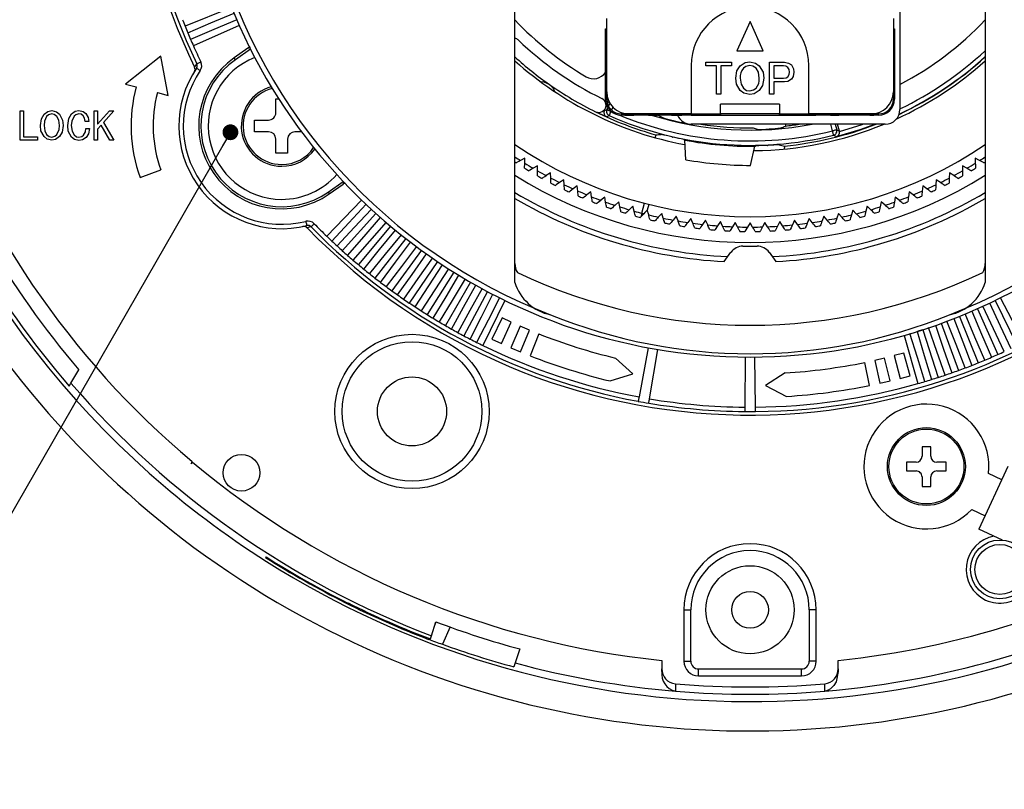
# Model space of a CAD drawing. Units: millimetres. Extents: x 4 to 746, y 2 to 417.
# Drawn here: x 466 to 533, y 142 to 194 of the extents above; entities that cross this region are included whole.
import ezdxf

# ---------------------------------------------------------------- set-up
doc = ezdxf.new("R2010")
doc.units = ezdxf.units.MM
doc.styles.get("Standard").update_dxf_attribs({"font": 'txt', "bigfont": 'bigfont'})
doc.dimstyles.new('SLDDIMSTYLE2', dxfattribs={"dimtxt": 1.076923, "dimasz": 1.076923, "dimexe": 0, "dimexo": 0.0625, "dimgap": 0.269231, "dimtad": 0, "dimtih": 1, "dimtoh": 1, "dimdec": 0, "dimrnd": 1e-09, "dimzin": 0, "dimdsep": 46, "dimtxsty": 'Standard', "dimblk1": 'DOT', "dimblk2": 'DOT', "dimsah": 1, "dimcen": 0.09, "dimadec": 0, "dimazin": 0, "dimtfac": 1, "dimtdec": 0, "dimtofl": 0, "dimtmove": 0, "dimatfit": 3, "dimldrblk": 'DOT', "dimfxl": 1, "dimtolj": 1, "dimtzin": 0, "dimarcsym": 0})

# ---------------------------------------------------------------- blocks, each defined once
blk = doc.blocks.new('_DOT')
at = {"color": 0, "linetype": 'ByBlock', "lineweight": -2}
blk.add_line((-0.5, 0), (-1, 0), dxfattribs=at)
at = {"color": 0, "linetype": 'ByBlock', "const_width": 0.5}
blk.add_lwpolyline([(-0.25, 0, 1), (0.25, 0, 1)], format="xyb", close=True, dxfattribs=at)

msp = doc.modelspace()

# ---------------------------------------------------------------- linework, layer by layer
at = {"color": 7, "linetype": 'Continuous', "lineweight": 30}
for p, q in [((499.498, 176.453), (499.498, 209.426)), ((531.498, 209.426), (531.498, 176.453)), ((525.698, 195.926), (525.698, 188.226)), ((480.222, 195.174), (477.059, 193.896)), ((505.748, 189.426), (505.748, 194.426)), ((525.248, 194.426), (525.248, 189.426)), ((480.741, 193.951), (477.624, 192.564)), ((505.673, 193.726), (505.748, 193.726)), ((505.673, 193.226), (505.673, 193.726)), ((515.498, 194.226), (514.598, 192.226)), ((516.398, 192.226), (515.498, 194.226)), ((525.248, 193.726), (525.323, 193.726)), ((525.323, 193.726), (525.323, 193.226)), ((505.673, 188.926), (505.673, 193.226)), ((505.748, 193.226), (505.673, 193.226)), ((505.748, 188.926), (505.748, 193.226)), ((525.248, 193.226), (525.248, 188.926)), ((525.323, 193.226), (525.248, 193.226)), ((525.323, 193.226), (525.323, 188.926)), ((481.333, 192.397), (480.394, 191.74)), ((481.505, 192.338), (480.478, 191.619)), ((475.405, 191.864), (473.007, 189.961)), ((475.905, 189.185), (475.405, 191.864)), ((480.478, 191.619), (480.394, 191.74)), ((514.598, 192.226), (516.398, 192.226)), ((511.498, 191.226), (511.498, 187.926)), ((512.487, 191.443), (514.232, 191.443)), ((512.487, 191.202), (512.487, 191.443)), ((513.205, 191.202), (512.487, 191.202)), ((513.205, 189.264), (513.205, 191.202)), ((514.232, 191.202), (513.506, 191.202)), ((513.506, 191.202), (513.506, 189.264)), ((514.232, 191.443), (514.232, 191.202)), ((516.821, 189.264), (516.821, 191.443)), ((516.821, 191.443), (517.849, 191.443)), ((517.785, 191.202), (517.123, 191.202)), ((517.123, 191.202), (517.123, 190.36)), ((519.498, 187.926), (519.498, 191.226)), ((517.123, 190.36), (517.785, 190.36)), ((473.007, 189.961), (473.732, 189.767)), ((517.849, 190.119), (517.123, 190.119)), ((517.123, 190.119), (517.123, 189.264)), ((475.181, 189.379), (475.905, 189.185)), ((483.233, 188.964), (483.423, 188.964)), ((483.233, 188.014), (483.233, 188.964)), ((505.673, 188.926), (505.748, 188.926)), ((513.506, 189.264), (513.205, 189.264)), ((517.123, 189.264), (516.821, 189.264)), ((525.248, 188.926), (525.323, 188.926)), ((505.575, 188.147), (505.653, 188.314)), ((505.751, 188.524), (505.653, 188.314)), ((505.766, 188.218), (505.833, 188.361)), ((505.882, 188.806), (505.796, 188.62)), ((505.872, 188.444), (505.966, 188.647)), ((506.173, 188.38), (506.08, 188.182)), ((517.498, 188.601), (513.498, 188.601)), ((513.498, 187.926), (513.498, 188.601)), ((517.498, 188.601), (517.498, 187.926)), ((465.832, 186.15), (465.832, 188.13)), ((465.832, 188.13), (466.075, 188.13)), ((466.075, 188.13), (466.075, 186.369)), ((470.863, 186.149), (470.863, 188.13)), ((470.863, 188.13), (471.107, 188.13)), ((471.107, 188.13), (471.107, 187.226)), ((471.107, 187.226), (471.91, 188.13)), ((472.208, 188.13), (471.508, 187.342)), ((471.91, 188.13), (472.208, 188.13)), ((505.572, 188.141), (505.575, 188.147)), ((506.047, 188.111), (506.038, 188.092)), ((506.748, 187.926), (506.748, 187.851)), ((511.498, 187.926), (506.748, 187.926)), ((511.498, 187.851), (506.748, 187.851)), ((506.977, 187.841), (506.977, 187.851)), ((506.977, 187.841), (507.089, 187.841)), ((507.089, 187.841), (507.089, 187.851)), ((507.089, 187.841), (507.251, 187.841)), ((511.498, 187.926), (507.248, 187.926)), ((507.251, 187.841), (507.251, 187.851)), ((507.251, 187.841), (507.484, 187.841)), ((507.484, 187.841), (507.484, 187.851)), ((507.484, 187.841), (507.59, 187.841)), ((507.59, 187.841), (507.59, 187.851)), ((507.778, 187.841), (507.778, 187.851)), ((507.885, 187.841), (507.885, 187.851)), ((508.114, 187.841), (508.114, 187.851)), ((508.342, 187.841), (508.342, 187.851)), ((508.45, 187.841), (508.45, 187.851)), ((508.587, 187.841), (508.587, 187.851)), ((508.587, 187.841), (508.843, 187.841)), ((508.843, 187.841), (508.843, 187.851)), ((508.843, 187.841), (508.949, 187.841)), ((508.949, 187.841), (508.949, 187.851)), ((508.949, 187.841), (509.201, 187.841)), ((509.201, 187.841), (509.201, 187.851)), ((509.329, 187.841), (509.329, 187.851)), ((509.437, 187.841), (509.437, 187.851)), ((509.666, 187.841), (509.666, 187.851)), ((509.894, 187.841), (509.894, 187.851)), ((510.002, 187.841), (510.002, 187.851)), ((510.165, 187.841), (510.165, 187.851)), ((510.165, 187.841), (510.271, 187.841)), ((510.271, 187.841), (510.271, 187.851)), ((510.271, 187.841), (510.474, 187.841)), ((510.474, 187.841), (510.474, 187.851)), ((510.474, 187.841), (510.546, 187.841)), ((510.546, 187.841), (510.546, 187.851)), ((510.546, 187.841), (510.752, 187.841)), ((510.752, 187.841), (510.752, 187.851)), ((510.752, 187.841), (510.858, 187.841)), ((510.858, 187.841), (510.858, 187.851)), ((511.498, 187.851), (511.498, 187.926)), ((511.498, 187.926), (513.498, 187.926)), ((511.498, 187.851), (513.498, 187.851)), ((511.796, 187.841), (511.796, 187.851)), ((511.796, 187.841), (512.314, 187.841)), ((512.314, 187.841), (512.314, 187.851)), ((512.509, 187.841), (512.509, 187.851)), ((512.509, 187.841), (512.615, 187.841)), ((512.615, 187.841), (512.615, 187.851)), ((512.615, 187.841), (512.979, 187.841)), ((512.979, 187.841), (512.979, 187.851)), ((512.979, 187.841), (513.086, 187.841)), ((513.086, 187.841), (513.086, 187.851)), ((513.233, 187.841), (513.233, 187.851)), ((513.233, 187.841), (513.489, 187.841)), ((513.489, 187.841), (513.489, 187.851)), ((513.489, 187.841), (513.595, 187.841)), ((513.498, 187.926), (513.498, 187.851)), ((517.498, 187.926), (513.498, 187.926)), ((513.498, 187.851), (517.498, 187.851)), ((513.595, 187.841), (513.595, 187.851)), ((513.595, 187.841), (513.847, 187.841)), ((513.847, 187.841), (513.847, 187.851)), ((514.767, 187.841), (514.767, 187.851)), ((514.767, 187.841), (514.873, 187.841)), ((514.873, 187.841), (514.873, 187.851)), ((514.873, 187.841), (515.237, 187.841)), ((515.237, 187.841), (515.237, 187.851)), ((515.237, 187.841), (515.343, 187.841)), ((515.343, 187.841), (515.343, 187.851)), ((515.493, 187.841), (515.493, 187.851)), ((515.583, 187.841), (515.583, 187.851)), ((515.803, 187.841), (515.803, 187.851)), ((516.022, 187.841), (516.022, 187.851)), ((516.134, 187.841), (516.134, 187.851)), ((516.319, 187.841), (516.319, 187.851)), ((516.381, 187.841), (516.381, 187.851)), ((516.605, 187.841), (516.605, 187.851)), ((516.83, 187.841), (516.83, 187.851)), ((516.895, 187.841), (516.895, 187.851)), ((517.069, 187.841), (517.069, 187.851)), ((517.177, 187.841), (517.177, 187.851)), ((517.406, 187.841), (517.406, 187.851)), ((517.406, 187.841), (517.473, 187.841)), ((517.498, 187.926), (519.498, 187.926)), ((517.498, 187.851), (517.498, 187.926)), ((517.498, 187.851), (519.498, 187.851)), ((517.634, 187.841), (517.634, 187.851)), ((517.742, 187.841), (517.742, 187.851)), ((517.879, 187.841), (517.879, 187.851)), ((517.879, 187.841), (518.135, 187.841)), ((518.135, 187.841), (518.135, 187.851)), ((518.135, 187.841), (518.241, 187.841)), ((518.241, 187.841), (518.241, 187.851)), ((518.241, 187.841), (518.493, 187.841)), ((518.493, 187.841), (518.493, 187.851)), ((519.361, 187.841), (519.361, 187.851)), ((519.361, 187.841), (519.617, 187.841)), ((519.498, 187.851), (519.498, 187.926)), ((524.248, 187.926), (519.498, 187.926)), ((523.748, 187.926), (519.498, 187.926)), ((524.248, 187.851), (519.498, 187.851)), ((519.617, 187.841), (519.617, 187.851)), ((519.617, 187.841), (519.723, 187.841)), ((519.723, 187.841), (519.723, 187.851)), ((519.723, 187.841), (519.975, 187.841)), ((519.975, 187.841), (519.975, 187.851)), ((520.103, 187.841), (520.103, 187.851)), ((520.211, 187.841), (520.211, 187.851)), ((520.44, 187.841), (520.44, 187.851)), ((520.668, 187.841), (520.668, 187.851)), ((520.776, 187.841), (520.776, 187.851)), ((520.964, 187.841), (520.964, 187.851)), ((520.964, 187.841), (521.076, 187.841)), ((521.076, 187.841), (521.076, 187.851)), ((521.076, 187.841), (521.435, 187.841)), ((521.435, 187.841), (521.435, 187.851)), ((521.435, 187.841), (521.541, 187.841)), ((521.541, 187.841), (521.541, 187.851)), ((522.482, 187.841), (522.482, 187.851)), ((522.589, 187.841), (522.589, 187.851)), ((522.818, 187.841), (522.818, 187.851)), ((523.047, 187.841), (523.047, 187.851)), ((523.154, 187.841), (523.154, 187.851)), ((523.325, 187.841), (523.325, 187.851)), ((523.428, 187.841), (523.428, 187.851)), ((523.652, 187.841), (523.652, 187.851)), ((523.652, 187.841), (523.925, 187.841)), ((523.925, 187.841), (523.925, 187.851)), ((524.248, 187.851), (524.248, 187.926)), ((470.513, 187.423), (470.266, 187.423)), ((470.297, 186.936), (470.544, 186.936)), ((471.344, 187.157), (471.107, 186.89)), ((471.941, 186.149), (471.344, 187.157)), ((471.508, 187.342), (472.219, 186.149)), ((481.783, 186.714), (481.783, 187.514)), ((481.783, 187.514), (482.733, 187.514)), ((511.091, 187.31), (511.096, 187.311)), ((524.698, 187.226), (511.498, 187.226)), ((517.913, 187.226), (517.902, 187.105)), ((521.109, 186.773), (520.987, 187.226)), ((521.298, 187.226), (521.398, 186.851)), ((521.574, 186.747), (521.446, 187.226)), ((466.075, 186.369), (467.023, 186.369)), ((467.023, 186.369), (467.023, 186.15)), ((471.107, 186.89), (471.107, 186.149)), ((482.733, 186.714), (481.783, 186.714)), ((484.974, 186.714), (484.533, 186.714)), ((509.06, 186.306), (509.078, 186.508)), ((521.574, 186.747), (521.576, 186.74)), ((467.023, 186.15), (465.832, 186.15)), ((471.107, 186.149), (470.863, 186.149)), ((472.219, 186.149), (471.941, 186.149)), ((483.233, 185.264), (483.233, 186.214)), ((484.033, 186.214), (484.033, 185.264)), ((511.119, 184.813), (511.051, 186.147)), ((515.536, 184.426), (515.834, 185.728)), ((517.841, 185.742), (517.823, 185.539)), ((484.033, 185.264), (483.233, 185.264)), ((500.183, 184.918), (499.878, 184.755)), ((500.171, 184.572), (500.183, 184.918)), ((531.118, 184.755), (530.812, 184.918)), ((530.812, 184.918), (530.824, 184.572)), ((501.048, 184.398), (500.748, 184.225)), ((501.048, 184.052), (501.048, 184.398)), ((530.247, 184.225), (529.948, 184.398)), ((529.948, 184.398), (529.948, 184.052)), ((474.001, 183.608), (475.41, 184.121)), ((501.048, 183.708), (501.048, 184.052)), ((501.93, 183.909), (501.637, 183.726)), ((501.942, 183.563), (501.93, 183.909)), ((529.065, 183.909), (529.053, 183.563)), ((529.359, 183.726), (529.065, 183.909)), ((529.948, 184.052), (529.948, 183.708)), ((486.787, 182.609), (487.814, 183.328)), ((486.871, 182.489), (487.811, 183.147)), ((487.811, 183.147), (487.885, 183.267)), ((502.829, 183.451), (502.542, 183.258)), ((502.853, 183.106), (502.829, 183.451)), ((503.743, 183.025), (503.463, 182.821)), ((503.779, 182.681), (503.743, 183.025)), ((527.252, 183.025), (527.216, 182.681)), ((527.532, 182.821), (527.252, 183.025)), ((528.167, 183.451), (528.142, 183.106)), ((528.453, 183.258), (528.167, 183.451)), ((486.787, 182.609), (486.871, 182.489)), ((504.672, 182.631), (504.399, 182.418)), ((504.72, 182.288), (504.672, 182.631)), ((505.613, 182.269), (505.348, 182.047)), ((505.673, 181.929), (505.613, 182.269)), ((525.382, 182.269), (525.322, 181.929)), ((525.647, 182.047), (525.382, 182.269)), ((526.324, 182.631), (526.276, 182.288)), ((526.596, 182.418), (526.324, 182.631)), ((489.069, 182.058), (486.699, 179.604)), ((506.567, 181.941), (506.31, 181.709)), ((506.639, 181.602), (506.567, 181.941)), ((507.532, 181.646), (507.283, 181.406)), ((507.615, 181.31), (507.532, 181.646)), ((508.143, 181.168), (508.312, 181.847)), ((508.603, 181.773), (508.506, 181.385)), ((523.464, 181.646), (523.38, 181.31)), ((523.712, 181.406), (523.464, 181.646)), ((524.428, 181.941), (524.356, 181.602)), ((524.685, 181.709), (524.428, 181.941)), ((490.04, 181.152), (487.757, 178.617)), ((508.601, 181.052), (508.506, 181.385)), ((509.489, 181.158), (509.258, 180.901)), ((509.596, 180.829), (509.489, 181.158)), ((510.479, 180.965), (510.257, 180.7)), ((510.598, 180.64), (510.479, 180.965)), ((520.516, 180.965), (520.398, 180.64)), ((520.738, 180.7), (520.516, 180.965)), ((521.506, 181.158), (521.399, 180.829)), ((521.738, 180.901), (521.506, 181.158)), ((522.489, 181.385), (522.394, 181.052)), ((522.729, 181.136), (522.489, 181.385)), ((491.042, 180.281), (488.849, 177.668)), ((511.476, 180.807), (511.263, 180.535)), ((511.605, 180.487), (511.476, 180.807)), ((512.477, 180.685), (512.274, 180.405)), ((512.617, 180.369), (512.477, 180.685)), ((513.482, 180.597), (513.288, 180.31)), ((513.633, 180.286), (513.482, 180.597)), ((514.489, 180.544), (514.306, 180.251)), ((514.651, 180.238), (514.489, 180.544)), ((515.498, 180.526), (515.325, 180.227)), ((515.671, 180.227), (515.498, 180.526)), ((516.506, 180.544), (516.344, 180.238)), ((516.69, 180.251), (516.506, 180.544)), ((517.514, 180.597), (517.362, 180.286)), ((517.707, 180.31), (517.514, 180.597)), ((518.519, 180.685), (518.378, 180.369)), ((518.722, 180.405), (518.519, 180.685)), ((519.52, 180.807), (519.39, 180.487)), ((519.733, 180.535), (519.52, 180.807)), ((492.074, 179.445), (489.974, 176.757)), ((515.013, 178.926), (515.983, 178.926)), ((515.013, 178.926), (515.983, 178.926)), ((493.135, 178.646), (491.13, 175.886)), ((513.748, 177.875), (514.199, 178.507)), ((513.748, 177.875), (514.199, 178.507)), ((516.797, 178.507), (517.248, 177.875)), ((516.797, 178.507), (517.248, 177.875)), ((494.223, 177.885), (492.315, 175.056)), ((495.336, 177.161), (493.529, 174.268)), ((496.475, 176.477), (494.769, 173.523)), ((497.636, 175.833), (496.035, 172.821)), ((498.819, 175.231), (497.324, 172.164)), ((532.176, 175.231), (533.671, 172.164)), ((530.972, 174.669), (532.36, 171.553)), ((498.622, 174.045), (497.933, 172.601)), ((498.578, 172.3), (499.242, 173.756)), ((499.242, 173.756), (498.622, 174.045)), ((528.51, 173.675), (529.677, 170.469)), ((529.75, 174.15), (531.028, 170.987)), ((499.867, 173.477), (499.229, 172.01)), ((500.496, 173.21), (499.867, 173.477)), ((499.884, 171.732), (500.496, 173.21)), ((501.131, 172.954), (500.544, 171.465)), ((525.985, 172.854), (526.925, 169.575)), ((527.255, 173.242), (528.309, 169.998)), ((497.933, 172.601), (498.578, 172.3)), ((499.229, 172.01), (499.884, 171.732)), ((508.564, 172.017), (507.943, 168.663)), ((508.655, 168.537), (509.218, 171.902)), ((525.973, 171.652), (525.313, 171.475)), ((526.401, 170.11), (525.973, 171.652)), ((507.523, 170.229), (506.347, 171.309)), ((515.166, 171.382), (515.136, 167.97)), ((515.859, 167.97), (515.83, 171.382)), ((523.632, 169.445), (523.313, 171.013)), ((524.649, 171.309), (523.982, 171.155)), ((523.982, 171.155), (524.328, 169.593)), ((525.022, 169.754), (524.649, 171.309)), ((525.313, 171.475), (525.713, 169.926)), ((469.291, 169.602), (469.821, 170.52)), ((505.973, 169.754), (507.523, 170.229)), ((517.891, 170.299), (516.545, 169.44)), ((469.177, 169.404), (469.291, 169.602)), ((524.328, 169.593), (525.022, 169.754)), ((525.713, 169.926), (526.401, 170.11)), ((516.545, 169.44), (517.988, 168.702)), ((507.887, 168.363), (507.888, 168.368)), ((508.606, 168.241), (508.605, 168.236)), ((515.133, 167.665), (515.133, 167.67)), ((515.862, 167.67), (515.862, 167.665)), ((527.798, 165.276), (527.198, 165.276)), ((527.198, 165.276), (527.198, 164.626)), ((527.798, 164.626), (527.798, 165.276)), ((477.476, 164.114), (477.573, 164.23)), ((526.798, 164.226), (526.148, 164.226)), ((526.148, 164.226), (526.148, 163.626)), ((528.848, 164.226), (528.198, 164.226)), ((528.848, 163.626), (528.848, 164.226)), ((474.615, 163.482), (474.618, 163.485)), ((526.148, 163.626), (526.798, 163.626)), ((528.198, 163.626), (528.848, 163.626)), ((533.049, 163.93), (531.063, 159.671)), ((527.198, 163.226), (527.198, 162.576)), ((527.798, 162.576), (527.798, 163.226)), ((532.627, 163.024), (531.721, 163.447)), ((527.198, 162.576), (527.798, 162.576)), ((530.579, 161), (531.486, 160.577)), ((532.677, 158.918), (531.063, 159.671)), ((482.564, 157.784), (482.539, 157.74)), ((482.604, 157.467), (482.602, 157.464)), ((488.143, 154.624), (488.151, 154.642)), ((510.998, 154.176), (510.998, 150.676)), ((510.998, 154.176), (511.469, 154.176)), ((511.469, 150.676), (511.469, 154.176)), ((519.998, 154.176), (519.526, 154.176)), ((519.526, 154.176), (519.526, 150.676)), ((519.998, 150.676), (519.998, 154.176)), ((493.817, 152.409), (494.127, 153.361)), ((494.068, 153.182), (494.145, 153.354)), ((495.084, 153.005), (494.563, 151.833)), ((493.616, 152.165), (493.644, 152.229)), ((493.746, 152.19), (493.817, 152.409)), ((499.833, 151.507), (499.524, 150.555)), ((499.524, 150.555), (499.437, 150.288)), ((509.498, 150.732), (509.498, 150.168)), ((509.498, 149.98), (509.498, 150.168)), ((510.998, 150.676), (511.469, 150.676)), ((511.998, 149.676), (511.998, 150.147)), ((511.998, 150.147), (518.998, 150.147)), ((518.998, 149.676), (518.998, 150.147)), ((519.998, 150.676), (519.526, 150.676)), ((521.498, 150.168), (521.498, 150.732)), ((521.498, 150.168), (521.498, 149.98)), ((511.998, 149.676), (518.998, 149.676)), ((510.416, 149.14), (510.417, 148.638)), ((520.578, 148.638), (520.579, 149.14))]:
    msp.add_line(p, q, dxfattribs=at)
at = {"color": 7, "linetype": 'Continuous', "lineweight": 30, "flags": 128}
for points in [[(477.242, 193.451), (478.814, 194.123), (480.387, 194.794)], [(480.582, 194.334), (479.007, 193.669), (477.431, 193.004)], [(481.333, 192.397), (481.453, 192.516), (481.467, 192.544)], [(481.517, 192.434), (481.513, 192.433), (481.333, 192.397)], [(477.838, 191.041), (477.766, 190.932), (477.69, 190.813)], [(477.705, 191.103), (477.784, 191.226), (477.86, 191.34)], [(478.086, 190.873), (478.038, 190.906), (477.991, 190.937), (477.948, 190.966), (477.911, 190.992), (477.88, 191.013), (477.857, 191.028), (477.843, 191.038), (477.838, 191.041)], [(477.86, 191.34), (477.867, 191.343), (477.883, 191.351), (477.908, 191.363), (477.942, 191.379), (477.983, 191.399), (478.029, 191.421), (478.079, 191.445), (478.131, 191.47)], [(514.522, 190.36), (514.608, 190.865), (514.827, 191.201)], [(514.827, 191.201), (515.165, 191.417), (515.477, 191.469)], [(515.477, 191.227), (515.215, 191.163), (515.044, 191.035)], [(515.477, 191.469), (515.87, 191.385), (516.127, 191.201)], [(515.911, 191.035), (515.686, 191.187), (515.477, 191.227)], [(516.127, 190.36), (516.072, 190.762), (515.911, 191.035)], [(516.127, 191.201), (516.382, 190.76), (516.433, 190.36)], [(518.078, 191.086), (517.926, 191.181), (517.785, 191.202)], [(517.849, 191.443), (518.125, 191.39), (518.308, 191.265)], [(518.18, 190.768), (518.154, 190.958), (518.078, 191.086)], [(518.308, 191.265), (518.457, 191.004), (518.486, 190.768)], [(514.827, 189.519), (514.573, 189.96), (514.522, 190.36)], [(514.827, 190.36), (514.883, 189.958), (515.044, 189.685)], [(516.433, 190.36), (516.346, 189.856), (516.127, 189.519)], [(517.785, 190.36), (517.954, 190.389), (518.066, 190.462)], [(518.32, 190.284), (518.072, 190.146), (517.849, 190.119)], [(518.066, 190.462), (518.16, 190.622), (518.18, 190.768)], [(518.486, 190.768), (518.441, 190.479), (518.32, 190.284)], [(501.847, 189.93), (501.489, 190.088), (501.253, 190.111)], [(502.219, 189.434), (502.116, 189.649), (501.847, 189.93)], [(515.044, 189.685), (515.268, 189.533), (515.477, 189.494)], [(515.477, 189.494), (515.74, 189.557), (515.911, 189.685)], [(515.477, 189.252), (515.085, 189.336), (514.827, 189.519)], [(516.127, 189.519), (515.789, 189.303), (515.477, 189.252)], [(467.215, 187.145), (467.283, 187.598), (467.462, 187.909)], [(467.462, 187.909), (467.73, 188.104), (467.987, 188.153)], [(467.637, 187.759), (467.487, 187.43), (467.462, 187.145)], [(467.987, 187.933), (467.772, 187.873), (467.637, 187.759)], [(467.987, 188.153), (468.309, 188.074), (468.512, 187.909)], [(468.337, 187.759), (468.159, 187.895), (467.987, 187.933)], [(468.512, 187.145), (468.469, 187.506), (468.337, 187.759)], [(468.512, 187.909), (468.719, 187.503), (468.759, 187.145)], [(469.072, 187.133), (469.142, 187.607), (469.329, 187.933)], [(469.504, 187.77), (469.346, 187.43), (469.319, 187.133)], [(469.329, 187.933), (469.588, 188.112), (469.833, 188.153)], [(469.833, 187.933), (469.631, 187.877), (469.504, 187.77)], [(469.833, 188.153), (470.128, 188.095), (470.317, 187.956)], [(470.132, 187.794), (469.98, 187.905), (469.833, 187.933)], [(470.266, 187.423), (470.22, 187.642), (470.132, 187.794)], [(470.317, 187.956), (470.474, 187.674), (470.513, 187.423)], [(505.575, 188.147), (505.671, 188.183), (505.766, 188.218)], [(505.766, 188.218), (505.772, 188.216), (505.788, 188.208), (505.814, 188.196), (505.848, 188.181), (505.889, 188.161), (505.935, 188.14), (505.986, 188.116), (506.038, 188.092)], [(505.917, 187.817), (505.919, 187.824), (505.926, 187.84), (505.938, 187.865), (505.953, 187.899), (505.971, 187.941), (505.992, 187.988), (506.015, 188.039), (506.038, 188.092)], [(467.462, 186.38), (467.255, 186.787), (467.215, 187.145)], [(467.462, 187.145), (467.505, 186.784), (467.637, 186.531)], [(468.337, 186.531), (468.487, 186.86), (468.512, 187.145)], [(468.759, 187.145), (468.691, 186.692), (468.512, 186.38)], [(469.329, 186.346), (469.114, 186.764), (469.072, 187.133)], [(469.319, 187.133), (469.365, 186.758), (469.504, 186.496)], [(470.153, 186.473), (470.274, 186.72), (470.297, 186.936)], [(470.544, 186.936), (470.483, 186.573), (470.338, 186.323)], [(524.038, 187.226), (522.971, 186.845), (521.365, 186.375)], [(521.576, 186.74), (523.116, 187.21), (523.163, 187.226)], [(467.987, 186.137), (467.665, 186.216), (467.462, 186.38)], [(467.637, 186.531), (467.815, 186.394), (467.987, 186.357)], [(467.987, 186.357), (468.202, 186.417), (468.337, 186.531)], [(468.512, 186.38), (468.244, 186.186), (467.987, 186.137)], [(469.833, 186.126), (469.525, 186.193), (469.329, 186.346)], [(469.504, 186.496), (469.672, 186.375), (469.833, 186.346)], [(469.833, 186.346), (470.027, 186.382), (470.153, 186.473)], [(470.338, 186.323), (470.076, 186.159), (469.833, 186.126)], [(521.398, 186.851), (521.392, 186.849), (521.375, 186.844), (521.348, 186.837), (521.312, 186.828), (521.268, 186.816), (521.218, 186.803), (521.165, 186.788), (521.109, 186.773)], [(521.181, 186.482), (521.179, 186.488), (521.175, 186.506), (521.168, 186.533), (521.159, 186.569), (521.148, 186.613), (521.136, 186.663), (521.123, 186.717), (521.109, 186.773)], [(521.398, 186.851), (521.487, 186.799), (521.574, 186.747)], [(499.573, 184.593), (499.538, 184.616), (499.502, 184.639), (499.498, 184.642)], [(499.878, 184.755), (499.877, 184.755), (499.763, 184.694), (499.662, 184.641), (499.598, 184.607), (499.574, 184.594), (499.573, 184.593)], [(500.159, 184.228), (500.159, 184.243), (500.161, 184.288), (500.163, 184.357), (500.167, 184.454), (500.171, 184.572)], [(530.824, 184.572), (530.827, 184.484), (530.832, 184.362), (530.835, 184.274), (530.836, 184.233), (530.836, 184.228)], [(531.422, 184.593), (531.415, 184.597), (531.384, 184.614), (531.33, 184.642), (531.252, 184.684), (531.152, 184.737), (531.118, 184.755)], [(500.748, 184.225), (500.748, 184.225), (500.635, 184.16), (500.537, 184.103), (500.474, 184.067), (500.45, 184.053), (500.45, 184.053)], [(501.637, 183.726), (501.636, 183.725), (501.526, 183.657), (501.43, 183.597), (501.368, 183.558), (501.345, 183.544), (501.344, 183.543)], [(501.954, 183.219), (501.953, 183.235), (501.952, 183.279), (501.95, 183.349), (501.946, 183.445), (501.942, 183.563)], [(529.053, 183.563), (529.05, 183.475), (529.046, 183.353), (529.043, 183.265), (529.041, 183.224), (529.041, 183.219)], [(529.651, 183.543), (529.644, 183.547), (529.614, 183.566), (529.562, 183.598), (529.488, 183.645), (529.392, 183.705), (529.359, 183.726)], [(530.546, 184.053), (530.539, 184.057), (530.508, 184.074), (530.455, 184.105), (530.379, 184.149), (530.281, 184.206), (530.247, 184.225)], [(487.948, 183.208), (487.836, 183.163), (487.811, 183.147)], [(502.542, 183.258), (502.542, 183.257), (502.434, 183.185), (502.34, 183.121), (502.28, 183.081), (502.257, 183.065), (502.256, 183.065)], [(502.877, 182.762), (502.876, 182.778), (502.873, 182.822), (502.868, 182.892), (502.861, 182.988), (502.853, 183.106)], [(528.142, 183.106), (528.136, 183.018), (528.128, 182.896), (528.122, 182.809), (528.119, 182.767), (528.118, 182.762)], [(528.739, 183.065), (528.733, 183.069), (528.703, 183.089), (528.652, 183.123), (528.579, 183.173), (528.486, 183.236), (528.453, 183.258)], [(503.463, 182.821), (503.463, 182.821), (503.358, 182.745), (503.266, 182.678), (503.207, 182.635), (503.185, 182.619), (503.184, 182.619)], [(503.815, 182.338), (503.814, 182.354), (503.809, 182.398), (503.802, 182.467), (503.792, 182.563), (503.779, 182.681)], [(504.399, 182.418), (504.399, 182.417), (504.296, 182.338), (504.207, 182.268), (504.15, 182.223), (504.128, 182.206), (504.127, 182.205)], [(504.768, 181.947), (504.765, 181.962), (504.759, 182.006), (504.75, 182.075), (504.736, 182.171), (504.72, 182.288)], [(526.276, 182.288), (526.263, 182.201), (526.246, 182.08), (526.234, 181.993), (526.228, 181.952), (526.228, 181.947)], [(526.868, 182.205), (526.862, 182.21), (526.834, 182.232), (526.786, 182.27), (526.716, 182.324), (526.627, 182.394), (526.596, 182.418)], [(527.216, 182.681), (527.207, 182.593), (527.194, 182.472), (527.185, 182.384), (527.181, 182.343), (527.18, 182.338)], [(527.811, 182.619), (527.805, 182.623), (527.776, 182.644), (527.726, 182.68), (527.655, 182.732), (527.564, 182.798), (527.532, 182.821)], [(487.046, 179.272), (488.21, 180.525), (489.374, 181.778)], [(505.348, 182.047), (505.348, 182.046), (505.249, 181.963), (505.162, 181.89), (505.106, 181.843), (505.085, 181.826), (505.084, 181.825)], [(505.733, 181.589), (505.73, 181.605), (505.723, 181.648), (505.711, 181.717), (505.694, 181.812), (505.673, 181.929)], [(506.31, 181.709), (506.31, 181.709), (506.213, 181.622), (506.129, 181.546), (506.075, 181.497), (506.055, 181.479), (506.054, 181.479)], [(506.711, 181.265), (506.707, 181.281), (506.698, 181.324), (506.684, 181.392), (506.664, 181.487), (506.639, 181.602)], [(524.356, 181.602), (524.338, 181.516), (524.313, 181.397), (524.294, 181.311), (524.286, 181.27), (524.285, 181.265)], [(524.941, 181.479), (524.936, 181.484), (524.909, 181.508), (524.864, 181.549), (524.798, 181.607), (524.714, 181.683), (524.685, 181.709)], [(525.322, 181.929), (525.307, 181.841), (525.285, 181.721), (525.27, 181.635), (525.263, 181.594), (525.262, 181.589)], [(525.911, 181.825), (525.905, 181.83), (525.878, 181.853), (525.831, 181.892), (525.764, 181.949), (525.677, 182.022), (525.647, 182.047)], [(489.739, 181.437), (488.571, 180.189), (487.402, 178.941)], [(488.116, 178.298), (489.235, 179.59), (490.355, 180.883)], [(507.283, 181.406), (507.283, 181.405), (507.189, 181.315), (507.108, 181.236), (507.055, 181.186), (507.036, 181.167), (507.035, 181.166)], [(507.699, 180.976), (507.695, 180.991), (507.684, 181.034), (507.667, 181.102), (507.644, 181.195), (507.615, 181.31)], [(508.086, 180.95), (508.082, 180.945), (508.04, 180.902), (508.026, 180.888)], [(508.143, 181.168), (508.135, 181.137), (508.127, 181.106), (508.119, 181.077), (508.112, 181.048), (508.105, 181.021), (508.098, 180.995), (508.092, 180.971), (508.086, 180.95)], [(508.267, 181.137), (508.243, 181.112), (508.218, 181.086), (508.194, 181.061), (508.17, 181.036), (508.147, 181.013), (508.125, 180.99), (508.105, 180.969), (508.086, 180.95)], [(508.143, 181.168), (508.159, 181.164), (508.175, 181.16), (508.191, 181.156), (508.206, 181.152), (508.222, 181.148), (508.237, 181.144), (508.252, 181.14), (508.267, 181.137)], [(508.506, 181.385), (508.499, 181.377), (508.477, 181.354), (508.441, 181.317), (508.393, 181.268), (508.334, 181.207), (508.267, 181.137)], [(508.696, 180.721), (508.694, 180.728), (508.685, 180.762), (508.668, 180.821), (508.643, 180.906), (508.612, 181.015), (508.601, 181.052)], [(509.258, 180.901), (509.198, 180.835), (509.117, 180.744), (509.058, 180.679), (509.03, 180.648), (509.027, 180.645)], [(521.968, 180.645), (521.963, 180.65), (521.939, 180.677), (521.898, 180.722), (521.84, 180.788), (521.764, 180.872), (521.738, 180.901)], [(522.394, 181.052), (522.37, 180.967), (522.336, 180.85), (522.312, 180.766), (522.3, 180.726), (522.299, 180.721)], [(522.969, 180.888), (522.964, 180.893), (522.939, 180.919), (522.896, 180.963), (522.835, 181.026), (522.757, 181.108), (522.729, 181.136)], [(523.38, 181.31), (523.359, 181.224), (523.329, 181.106), (523.308, 181.021), (523.298, 180.981), (523.297, 180.976)], [(523.96, 181.166), (523.955, 181.171), (523.929, 181.196), (523.885, 181.239), (523.822, 181.3), (523.741, 181.378), (523.712, 181.406)], [(485.076, 180.265), (485.214, 180.295), (485.341, 180.326)], [(485.268, 180.617), (485.282, 180.56), (485.296, 180.505), (485.309, 180.455), (485.32, 180.411), (485.329, 180.375), (485.336, 180.348), (485.34, 180.331), (485.341, 180.326)], [(485.629, 180.245), (485.497, 180.212), (485.354, 180.18)], [(485.629, 180.245), (485.634, 180.249), (485.647, 180.262), (485.667, 180.282), (485.694, 180.308), (485.726, 180.339), (485.763, 180.375), (485.803, 180.414), (485.844, 180.454)], [(490.732, 180.555), (489.607, 179.267), (488.483, 177.979)], [(509.702, 180.501), (509.7, 180.508), (509.689, 180.542), (509.67, 180.6), (509.643, 180.684), (509.608, 180.792), (509.596, 180.829)], [(510.257, 180.7), (510.2, 180.633), (510.122, 180.539), (510.065, 180.472), (510.039, 180.44), (510.035, 180.436)], [(510.715, 180.316), (510.713, 180.324), (510.701, 180.357), (510.68, 180.415), (510.65, 180.497), (510.611, 180.603), (510.598, 180.64)], [(511.263, 180.535), (511.208, 180.465), (511.133, 180.369), (511.079, 180.3), (511.054, 180.267), (511.05, 180.263)], [(511.734, 180.167), (511.731, 180.174), (511.718, 180.207), (511.695, 180.264), (511.662, 180.346), (511.62, 180.45), (511.605, 180.487)], [(512.274, 180.405), (512.222, 180.333), (512.15, 180.234), (512.098, 180.163), (512.074, 180.13), (512.071, 180.126)], [(512.758, 180.054), (512.755, 180.061), (512.74, 180.093), (512.715, 180.149), (512.679, 180.23), (512.633, 180.333), (512.617, 180.369)], [(513.288, 180.31), (513.239, 180.237), (513.171, 180.135), (513.122, 180.063), (513.098, 180.028), (513.096, 180.024)], [(513.784, 179.976), (513.781, 179.983), (513.765, 180.015), (513.739, 180.07), (513.7, 180.149), (513.651, 180.251), (513.633, 180.286)], [(514.306, 180.251), (514.259, 180.176), (514.194, 180.072), (514.148, 179.998), (514.126, 179.963), (514.123, 179.958)], [(514.813, 179.934), (514.81, 179.941), (514.793, 179.972), (514.764, 180.026), (514.723, 180.104), (514.67, 180.204), (514.651, 180.238)], [(515.325, 180.227), (515.281, 180.15), (515.22, 180.044), (515.176, 179.968), (515.155, 179.933), (515.152, 179.928)], [(515.843, 179.928), (515.839, 179.935), (515.821, 179.966), (515.791, 180.019), (515.747, 180.095), (515.69, 180.193), (515.671, 180.227)], [(516.344, 180.238), (516.302, 180.16), (516.245, 180.053), (516.204, 179.975), (516.185, 179.939), (516.182, 179.934)], [(516.872, 179.958), (516.868, 179.965), (516.849, 179.995), (516.817, 180.047), (516.77, 180.121), (516.71, 180.217), (516.69, 180.251)], [(517.362, 180.286), (517.323, 180.206), (517.27, 180.097), (517.231, 180.018), (517.213, 179.981), (517.211, 179.976)], [(517.9, 180.024), (517.895, 180.031), (517.876, 180.06), (517.841, 180.111), (517.792, 180.184), (517.729, 180.277), (517.707, 180.31)], [(518.378, 180.369), (518.342, 180.288), (518.292, 180.176), (518.257, 180.096), (518.24, 180.058), (518.238, 180.054)], [(518.924, 180.126), (518.92, 180.132), (518.899, 180.161), (518.863, 180.21), (518.811, 180.282), (518.745, 180.373), (518.722, 180.405)], [(519.39, 180.487), (519.357, 180.405), (519.311, 180.292), (519.279, 180.21), (519.263, 180.172), (519.261, 180.167)], [(519.945, 180.263), (519.94, 180.269), (519.918, 180.297), (519.881, 180.346), (519.826, 180.415), (519.757, 180.504), (519.733, 180.535)], [(520.398, 180.64), (520.368, 180.557), (520.326, 180.443), (520.296, 180.36), (520.282, 180.321), (520.28, 180.316)], [(520.96, 180.436), (520.955, 180.442), (520.932, 180.469), (520.893, 180.516), (520.836, 180.584), (520.764, 180.67), (520.738, 180.7)], [(521.399, 180.829), (521.372, 180.745), (521.334, 180.629), (521.307, 180.545), (521.295, 180.506), (521.293, 180.501)], [(489.219, 177.361), (490.293, 178.692), (491.366, 180.023)], [(491.754, 179.709), (490.676, 178.382), (489.597, 177.055)], [(490.354, 176.464), (491.381, 177.831), (492.407, 179.199)], [(492.806, 178.898), (491.774, 177.535), (490.742, 176.171)], [(491.52, 175.606), (492.498, 177.009), (493.476, 178.411)], [(493.885, 178.125), (492.902, 176.726), (491.918, 175.327)], [(492.715, 174.79), (493.643, 176.226), (494.572, 177.662)], [(494.991, 177.389), (494.057, 175.957), (493.123, 174.525)], [(493.938, 174.016), (494.815, 175.483), (495.693, 176.951)], [(496.121, 176.693), (495.238, 175.229), (494.354, 173.766)], [(495.186, 173.285), (496.012, 174.782), (496.838, 176.279)], [(497.276, 176.037), (496.444, 174.543), (495.612, 173.049)], [(496.46, 172.598), (497.233, 174.123), (498.007, 175.648)], [(498.452, 175.421), (497.673, 173.9), (496.893, 172.378)], [(531.799, 175.059), (532.519, 173.507), (533.238, 171.956)], [(534.102, 172.378), (533.323, 173.9), (532.543, 175.421)], [(531.472, 171.17), (530.801, 172.743), (530.13, 174.315)], [(530.59, 174.511), (531.255, 172.935), (531.92, 171.36)], [(532.798, 171.751), (532.072, 173.299), (531.346, 174.847)], [(528.118, 173.543), (528.671, 171.925), (529.225, 170.307)], [(530.128, 170.636), (529.512, 172.231), (528.896, 173.826)], [(529.362, 174.005), (529.972, 172.408), (530.581, 170.81)], [(527.386, 169.71), (526.883, 171.344), (526.38, 172.978)], [(526.858, 173.124), (526.949, 173.153), (527.252, 173.25)], [(526.858, 173.124), (527.354, 171.488), (527.851, 169.852)], [(528.765, 170.149), (528.205, 171.765), (527.645, 173.38)], [(507.943, 168.663), (507.932, 168.606), (507.922, 168.552), (507.913, 168.501), (507.904, 168.457), (507.898, 168.42), (507.893, 168.393), (507.889, 168.375), (507.888, 168.368)], [(508.606, 168.241), (508.607, 168.248), (508.61, 168.266), (508.614, 168.294), (508.621, 168.331), (508.628, 168.375), (508.637, 168.426), (508.646, 168.48), (508.655, 168.537)], [(515.136, 167.97), (515.135, 167.913), (515.135, 167.857), (515.134, 167.806), (515.134, 167.761), (515.134, 167.723), (515.133, 167.695), (515.133, 167.677), (515.133, 167.67)], [(515.862, 167.67), (515.862, 167.677), (515.862, 167.695), (515.862, 167.723), (515.861, 167.761), (515.861, 167.806), (515.86, 167.857), (515.86, 167.913), (515.859, 167.97)], [(521.498, 149.98), (521.349, 149.264), (521.203, 149.016), (520.982, 148.794), (520.807, 148.694), (520.628, 148.644), (520.578, 148.638)]]:
    msp.add_lwpolyline(points, dxfattribs=at)
at = {"color": 7, "linetype": 'Continuous', "lineweight": 30}
for centre, radius in [((492.498, 167.676), 5.25), ((492.498, 167.676), 4.75), ((492.498, 167.676), 2.35), ((527.498, 163.926), 2.65), ((527.498, 163.926), 2.549), ((480.893, 163.505), 1.25), ((532.498, 156.926), 2), ((532.498, 156.926), 1.7), ((515.498, 154.176), 3), ((515.498, 154.176), 1.25)]:
    msp.add_circle(centre, radius, dxfattribs=at)
for centre, radius, start, end in [((515.498, 209.426), 41.757, 270.5, 205.66624), ((515.498, 209.426), 42, 124.11556, 205.8659), ((515.498, 209.426), 61.5, 186.34427, 228.33666), ((515.498, 209.426), 38.046, 192.99916, 347.00084), ((515.498, 209.426), 37.694, 195.56447, 248.88841), ((515.498, 209.426), 37.694, 291.11159, 344.43553), ((515.498, 209.426), 63.5, 191.5708, 303.46437), ((515.498, 191.226), 4, 0, 180), ((515.439, 209.403), 41.394, 201.33549, 202.00056), ((515.498, 209.426), 22, 223.34176, 239.53498), ((515.498, 209.426), 22, 297.62201, 316.65824), ((515.544, 209.445), 41.508, 202.00022, 202.66358), ((515.479, 209.419), 41.438, 202.66411, 203.33621), ((515.521, 209.436), 41.482, 203.33609, 203.99974), ((499.379, 192.601), 0.5, 46.22962, 76.32104), ((515.498, 209.426), 22.8, 226.22962, 243.77038), ((515.498, 209.426), 41.458, 204, 205.66624), ((483.633, 187.114), 5.647, 125, 305), ((483.633, 187.114), 5.5, 125, 305), ((483.633, 187.114), 5, 111.51626, 270), ((515.498, 209.426), 23.8, 227.75758, 235), ((515.498, 209.426), 23.8, 295.2278, 312.24242), ((515.498, 209.426), 23.786, 295.26043, 312.27318), ((515.498, 209.426), 23.486, 295.74085, 312.94196), ((483.633, 187.114), 7, 145.87286, 284.12714), ((477.435, 190.972), 0.3, 328.0922, 25.86048), ((477.589, 191.21), 0.3, 325.85866, 25.62589), ((477.59, 191.21), 0.6, 325.86803, 25.66026), ((515.498, 209.426), 24, 228.18969, 259.31678), ((515.738, 190.441), 0.914, 139.38838, 185.04381), ((515.498, 209.426), 24, 294.56914, 311.81031), ((515.498, 209.426), 59, 198.43564, 229.92019), ((483.633, 187.114), 6.7, 145.87286, 284.12714), ((504.85, 191.325), 1, 239.53498, 325.31147), ((515.217, 190.28), 0.914, 319.38854, 5.04375), ((483.633, 187.114), 10.25, 165, 200), ((483.633, 187.114), 2.75, 104.9743, 270), ((483.633, 187.114), 2.628, 104.19535, 270), ((515.498, 209.426), 23.8, 235, 243.77038), ((515.498, 209.426), 61.216, 199.17211, 220.82789), ((515.498, 209.426), 60, 199.57635, 220.42365), ((483.633, 187.114), 8.75, 165, 200), ((505.2, 188.525), 0.5, 334.99956, 63.77038), ((506.748, 188.926), 1.075, 180, 270), ((507.248, 189.426), 1.5, 180, 270), ((506.748, 188.926), 1, 180, 270), ((523.748, 189.426), 1.5, 270, 0), ((524.248, 188.926), 1, 270, 0), ((524.248, 188.926), 1.075, 270, 0), ((505.2, 188.525), 0.5, 312.50209, 334.99956), ((482.733, 188.014), 0.5, 269.99954, 0.00046), ((515.498, 209.426), 23.8, 243.77038, 254.35038), ((505.2, 188.526), 0.5, 243.77222, 257.53014), ((505.2, 188.525), 0.5, 257.52991, 312.50404), ((515.498, 209.426), 23.786, 244.05689, 245.71923), ((515.498, 209.426), 23.486, 244.90717, 245.0002), ((505.849, 188.017), 0.303, 155.89997, 244.17894), ((482.382, 251.864), 68.233, 289.99764, 290.17639), ((506.038, 188.092), 0.3, 155.02111, 246.06694), ((515.498, 209.426), 23.638, 246.0881, 283.9119), ((515.498, 209.426), 23.338, 247.4836, 283.9119), ((515.498, 209.426), 22.598, 252.69117, 280.77411), ((511.605, 193.783), 6.446, 251.33501, 258.10474), ((511.498, 188.226), 1, 202.02431, 270), ((524.698, 188.226), 1, 270, 0), ((515.498, 209.426), 22.563, 256.62018, 256.81662), ((512.332, 195.455), 8.239, 256.09605, 261.33756), ((515.498, 209.426), 22.452, 261.41184, 270.53252), ((515.498, 209.426), 24, 270.68162, 292.33165), ((516.436, 195.277), 8.384, 272.67827, 277.88193), ((515.498, 209.426), 23.8, 275.64962, 291.1287), ((515.498, 209.426), 22.45, 276.1482, 278.55861), ((482.733, 186.214), 0.5, 0.00044, 89.99956), ((484.533, 186.214), 0.5, 90.00059, 179.99941), ((492.34, 110.542), 77.893, 76.76016, 77.31645), ((515.498, 209.426), 23.667, 257.01364, 257.20074), ((502.749, 151.672), 35.478, 76.56493, 77.78589), ((516.232, 193.227), 6.35, 267.88204, 274.68432), ((515.498, 209.426), 22.563, 273.18338, 273.37982), ((521.109, 186.773), 0.3, 283.9323, 14.97953), ((555.464, 245.442), 68.202, 239.82333, 240.00216), ((521.282, 186.667), 0.303, 285.83212, 14.08904), ((483.633, 187.114), 2.628, 270, 325.80465), ((515.498, 209.426), 28.5, 235.84708, 304.15292), ((515.498, 209.426), 23.701, 259.18702, 270.81298), ((520.258, 105.06), 80.808, 92.55655, 93.09259), ((515.498, 209.426), 23.667, 272.79926, 272.98636), ((518.932, 150.559), 35.3, 92.34793, 93.57543), ((483.633, 187.114), 2.75, 270, 325.0257), ((515.498, 209.426), 29.2, 236.77384, 237.66072), ((515.498, 209.426), 29.2, 302.33928, 303.22616), ((515.498, 209.426), 29.2, 238.33928, 239.66072), ((515.498, 209.426), 25, 259.91233, 270.08767), ((515.498, 209.426), 29.2, 300.33928, 301.66072), ((515.498, 209.426), 29.5, 302.67056, 302.84532), ((483.633, 187.114), 5, 270, 318.48374), ((515.498, 209.426), 30.25, 238.06711, 301.93289), ((515.498, 209.426), 29.5, 238.67056, 239.32944), ((515.498, 209.426), 29.2, 240.33928, 241.66072), ((515.498, 209.426), 29.5, 240.67056, 241.32944), ((515.498, 209.426), 29.2, 242.33928, 243.66072), ((515.498, 209.426), 29.2, 296.33928, 297.66072), ((515.498, 209.426), 29.2, 298.33928, 299.66072), ((515.498, 209.426), 29.5, 298.67056, 299.32944), ((515.498, 209.426), 29.5, 300.67056, 301.32944), ((515.498, 209.426), 29.5, 242.67056, 243.32944), ((515.498, 209.426), 29.2, 244.33928, 245.66072), ((515.498, 209.426), 29.2, 294.33928, 295.66072), ((515.498, 209.426), 29.5, 296.67056, 297.32944), ((515.498, 209.426), 31.25, 239.20286, 267.23232), ((515.498, 209.426), 29.5, 244.67056, 245.32944), ((515.498, 209.426), 29.2, 246.33928, 247.66072), ((515.498, 209.426), 29.5, 246.67056, 247.32944), ((515.498, 209.426), 29.2, 248.33928, 249.66072), ((515.498, 209.426), 31.25, 272.76768, 300.79714), ((515.498, 209.426), 29.2, 290.33928, 291.66072), ((515.498, 209.426), 29.2, 292.33928, 293.66072), ((515.498, 209.426), 29.5, 292.67056, 293.32944), ((515.498, 209.426), 29.5, 294.67056, 295.32944), ((515.498, 209.426), 31.6, 239.58038, 266.82535), ((515.498, 209.426), 31.6, 239.58038, 266.82535), ((515.498, 209.426), 29.5, 248.67056, 249.32944), ((515.498, 209.426), 29.2, 250.33928, 251.66072), ((515.498, 209.426), 29.5, 250.67056, 251.32944), ((515.498, 209.426), 29.2, 252.33928, 253.66072), ((515.498, 209.426), 31.6, 273.17465, 300.41962), ((515.498, 209.426), 31.6, 273.17465, 300.41962), ((515.498, 209.426), 29.2, 286.33928, 287.66072), ((515.498, 209.426), 29.2, 288.33928, 289.66072), ((515.498, 209.426), 29.5, 288.67056, 289.32944), ((515.498, 209.426), 29.5, 290.67056, 291.32944), ((515.498, 209.426), 29.5, 252.67056, 253.32944), ((515.498, 209.426), 29.2, 254.33928, 255.41133), ((515.498, 209.426), 29.5, 254.67056, 255.32944), ((515.498, 209.426), 29.2, 256.33928, 257.66072), ((515.498, 209.426), 29.2, 282.33928, 283.66072), ((515.498, 209.426), 29.2, 284.33928, 285.66072), ((515.498, 209.426), 29.5, 284.67056, 285.32944), ((515.498, 209.426), 29.5, 286.67056, 287.32944), ((485.138, 179.971), 0.3, 44.14024, 101.9067), ((485.415, 180.035), 0.6, 44.34016, 104.13155), ((485.415, 180.034), 0.3, 44.37505, 104.13976), ((515.498, 209.426), 41.757, 224.33376, 259.5), ((515.498, 209.426), 41.458, 224.33376, 226), ((515.498, 209.426), 29.5, 256.67056, 257.32944), ((515.498, 209.426), 29.2, 258.33928, 259.66072), ((515.498, 209.426), 29.5, 258.67056, 259.32944), ((515.498, 209.426), 29.2, 260.33928, 261.66072), ((515.498, 209.426), 29.5, 260.67056, 261.32944), ((515.498, 209.426), 29.2, 262.33928, 263.66072), ((515.498, 209.426), 29.2, 264.33928, 265.66072), ((515.498, 209.426), 29.2, 266.33928, 267.66072), ((515.498, 209.426), 29.2, 268.33928, 269.66072), ((515.498, 209.426), 29.2, 270.33928, 271.66072), ((515.498, 209.426), 29.2, 272.33928, 273.66072), ((515.498, 209.426), 29.2, 274.33928, 275.66072), ((515.498, 209.426), 29.2, 276.33928, 277.66072), ((515.498, 209.426), 29.2, 278.33928, 279.66072), ((515.498, 209.426), 29.5, 278.67056, 279.32944), ((515.498, 209.426), 29.2, 280.33928, 281.66072), ((515.498, 209.426), 29.5, 280.67056, 281.32944), ((515.498, 209.426), 29.5, 282.67056, 283.32944), ((515.498, 209.426), 42, 224.1341, 314.11135), ((515.474, 209.402), 41.424, 225.99985, 226.66456), ((515.498, 209.426), 29.5, 262.67056, 263.32944), ((515.498, 209.426), 29.5, 264.67056, 265.32944), ((515.498, 209.426), 29.5, 266.67056, 267.32944), ((515.498, 209.426), 29.5, 268.67056, 269.32944), ((515.498, 209.426), 29.5, 270.67056, 271.32944), ((515.498, 209.426), 29.5, 272.67056, 273.32944), ((515.498, 209.426), 29.5, 274.67056, 275.32944), ((515.498, 209.426), 29.5, 276.67056, 277.32944), ((515.46, 209.385), 41.402, 226.66353, 227.33622), ((515.529, 209.46), 41.504, 227.33628, 227.99959), ((515.013, 177.926), 1, 90, 144.50114), ((515.013, 177.926), 1, 90, 144.50114), ((515.983, 177.926), 1, 35.49886, 90), ((515.983, 177.926), 1, 35.49886, 90), ((515.512, 209.443), 41.48, 228.00025, 228.66407), ((515.492, 209.42), 41.45, 228.66407, 229.33598), ((515.453, 209.374), 41.389, 229.33542, 230.00058), ((515.435, 209.35), 41.359, 229.9994, 230.66515), ((500.711, 177.755), 1.214, 180.83484, 210.71252), ((530.284, 177.755), 1.214, 329.28748, 359.16516), ((515.404, 209.31), 41.308, 230.6628, 231.33701), ((515.522, 209.457), 41.496, 231.33621, 231.99964), ((515.498, 210.196), 36.655, 244.41444, 295.58556), ((515.544, 209.486), 41.533, 232.00047, 232.66342), ((515.556, 209.504), 41.555, 232.66498, 233.33518), ((502.549, 177.392), 3.192, 197.10512, 258.65191), ((528.446, 177.392), 3.192, 281.34809, 342.89488), ((515.5, 209.43), 41.462, 233.33634, 234.00032), ((515.512, 209.446), 41.482, 233.99981, 234.66358), ((515.525, 209.465), 41.505, 234.66472, 235.33573), ((515.466, 209.38), 41.402, 235.33555, 236.00049), ((515.499, 209.429), 41.46, 235.99992, 236.66404), ((515.43, 209.322), 41.333, 236.66335, 237.33715), ((515.426, 209.313), 41.323, 237.33468, 238.00089), ((515.46, 209.365), 41.386, 237.99964, 238.66496), ((515.498, 207.587), 35.984, 247.8335, 292.1665), ((515.464, 209.369), 41.391, 238.66333, 239.33619), ((515.532, 209.485), 41.525, 239.33649, 239.99945), ((515.512, 209.451), 41.487, 240.00039, 240.6641), ((515.464, 209.365), 41.388, 240.66356, 241.33646), ((515.485, 209.403), 41.431, 241.33582, 242.0003), ((515.498, 209.426), 39.2, 248.5, 256.5), ((515.505, 209.441), 41.474, 241.99995, 242.66385), ((515.482, 209.397), 41.424, 242.6642, 243.33652), ((515.444, 209.318), 41.337, 243.33488, 244.00088), ((515.498, 209.426), 41.458, 244, 259.5), ((515.488, 209.449), 41.482, 293.33609, 293.99974), ((515.5, 209.422), 41.453, 293.99998, 294.66422), ((515.498, 209.426), 40.8, 248.5, 256.5), ((515.498, 209.426), 39.2, 273.5, 281.5), ((515.521, 209.367), 41.394, 291.33549, 292.00056), ((515.479, 209.473), 41.508, 292.00022, 292.66358), ((515.505, 209.408), 41.438, 292.66411, 293.33621), ((515.534, 209.32), 41.345, 288.66311, 289.33672), ((515.481, 209.473), 41.507, 289.33651, 289.99977), ((515.542, 209.306), 41.33, 289.99895, 290.66517), ((515.507, 209.401), 41.431, 290.66393, 291.33614), ((515.498, 209.426), 61, 220.75733, 249.18104), ((515.498, 209.426), 41.458, 270.5, 286), ((515.45, 209.589), 41.628, 286.0014, 286.66286), ((515.512, 209.378), 41.407, 286.66383, 287.33643), ((515.504, 209.406), 41.437, 287.33559, 287.99998), ((515.495, 209.432), 41.464, 288.00039, 288.66445), ((515.498, 209.426), 40.8, 273.5, 281.5), ((515.498, 209.426), 41.763, 259.5, 260.5), ((515.498, 209.426), 41.757, 260.5, 269.5), ((515.498, 209.426), 41.458, 260.5, 269.5), ((527.498, 163.926), 4.25, 353.52069, 316.47931), ((515.498, 209.426), 41.763, 269.5, 270.5), ((480.893, 163.505), 3.471, 167.05213, 169.89767), ((515.498, 209.426), 59, 230, 264.16322), ((526.798, 164.626), 0.4, 270.00055, 359.99998), ((528.198, 164.626), 0.4, 180.00032, 269.99928), ((515.498, 209.426), 61.496, 228.33636, 237.66364), ((526.798, 163.226), 0.4, 359.99978, 90.00022), ((528.198, 163.226), 0.4, 89.99996, 179.99991), ((532.498, 156.926), 2.3, 100.1295, 29.8705), ((515.498, 154.176), 4.5, 0, 180), ((515.498, 154.176), 4.029, 0, 180), ((515.498, 209.426), 59, 275.83678, 299.70252), ((515.498, 209.426), 61.3, 237.47555, 249.08593), ((515.498, 209.426), 61.25, 237.47349, 243.47349), ((515.498, 209.426), 61.5, 237.66334, 300), ((515.498, 209.426), 61, 274.77781, 299.19809), ((515.498, 209.426), 61.23, 243.47266, 249.19164), ((515.498, 209.426), 60, 249.13402, 254.86598), ((515.498, 209.426), 61.28, 250.02374, 254.80607), ((515.498, 209.426), 61, 254.81896, 265.22219), ((510.513, 150.15), 1.015, 179.03345, 264.55231), ((511.998, 150.676), 1, 180, 270), ((511.998, 150.676), 0.529, 180, 270), ((518.998, 150.676), 1, 270, 0), ((518.998, 150.676), 0.529, 270, 0), ((520.476, 150.157), 1.022, 275.79613, 0.61812), ((510.689, 149.81), 1.203, 171.9099, 256.92395), ((515.498, 209.426), 60.5, 265.18197, 274.81803), ((515.498, 209.426), 61, 265.22219, 274.77781)]:
    msp.add_arc(centre, radius, start, end, dxfattribs=at)
for centre, major_axis, ratio, start_param, end_param in [((524.415, 208.646), (26.775, -2.343), 0.942905, 4.195799, 4.207999), ((523.607, 208.717), (24.349, -2.13), 0.942905, 4.465382, 4.477943), ((506.58, 210.206), (26.775, -2.343), 0.942905, 5.216779, 5.22972), ((507.162, 210.155), (25.026, -2.19), 0.942905, 4.871038, 4.88561), ((524.641, 208.626), (27.452, -2.402), 0.942905, 4.276262, 4.278756), ((506.354, 210.226), (27.452, -2.402), 0.942905, 5.146022, 5.148516), ((523.833, 208.697), (25.026, -2.19), 0.942905, 4.539168, 4.55374), ((514.376, 209.926), (56.083, -24.97), 0.9998, 4.78621, 4.802554)]:
    msp.add_ellipse(centre, major_axis=major_axis, ratio=ratio, start_param=start_param, end_param=end_param, dxfattribs=at)

# ---------------------------------------------------------------- leaders
at = {"color": 7, "linetype": 'Continuous', "lineweight": 0}
msp.add_leader([(480.144, 186.679), (454.459, 141.956)], dimstyle='SLDDIMSTYLE2', dxfattribs=at)

doc.saveas('drawing.dxf')
